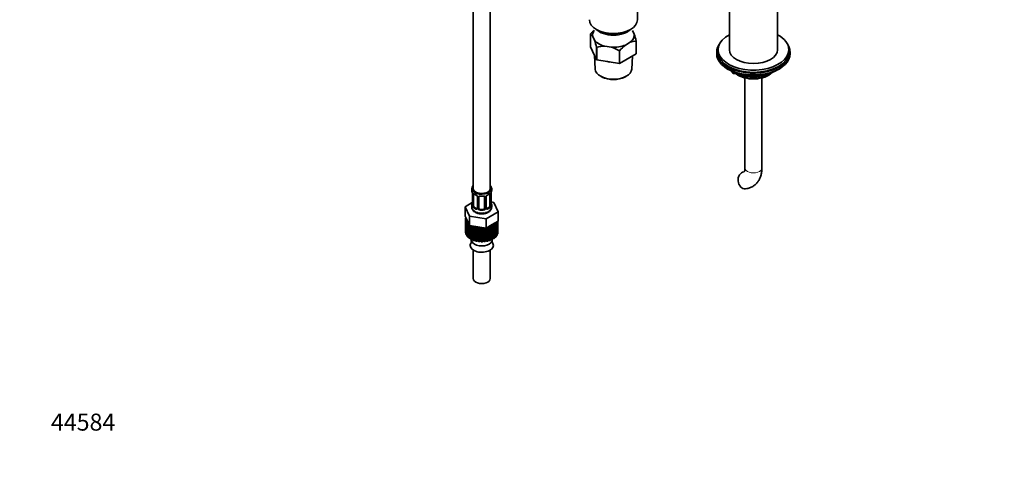
# Model space of a CAD drawing. Units: millimetres. Extents: x 0 to 1761, y 0 to 2060.
# Drawn here: x 0 to 696, y 0 to 320 of the extents above; entities that cross this region are included whole.
import ezdxf
from ezdxf import colors
from ezdxf.entities.mleader import LeaderData, LeaderLine
from ezdxf.math import Vec2, Vec3

# ---------------------------------------------------------------- set-up
doc = ezdxf.new("R2010")
doc.units = ezdxf.units.MM
doc.layers.add('DV7_Défaut', color=7, linetype='Continuous')
doc.layers.add('Défaut', color=7, linetype='Continuous')

# ---------------------------------------------------------------- blocks, each defined once
blk = doc.blocks.new('_DOT')
at = {"color": 0}
blk.add_line((0, 0), (-1, 0), dxfattribs=at)
at = {"color": 0, "const_width": 0.333}
blk.add_lwpolyline([(-0.1665, 0, 1), (0.1665, 0, 1)], format="xyb", close=True, dxfattribs=at)
blk = doc.blocks.new('SE6')
at = {"layer": 'DV7_Défaut', "color": 7, "linetype": 'Continuous', "lineweight": 35}
for p, q in [((320.63, 361.93), (320.63, 200.71)), ((332.63, 200.71), (332.63, 361.93)), ((501.68, 349.58), (501.68, 298.94)), ((535.68, 298.94), (535.68, 349.58)), ((436.69, 320.17), (436.69, 342.6)), ((407.65, 313.22), (408.01, 313.02)), ((431.36, 313.02), (431.71, 313.22)), ((403.53, 309.96), (403.53, 300.98)), ((406.3, 305.63), (405.05, 308.32)), ((433.18, 312.4), (434.31, 309.96)), ((403.53, 300.98), (407.82, 291.74)), ((407.82, 291.74), (407.82, 300.72)), ((407.93, 300.66), (407.93, 291.68)), ((418.26, 300.7), (413.6, 301.42)), ((431.64, 304.21), (428.23, 302.24)), ((435.79, 295.99), (435.79, 304.97)), ((435.83, 305.06), (435.83, 296.07)), ((406.22, 295.18), (406.76, 285.23)), ((423.93, 289.2), (423.93, 298.18)), ((424.08, 298.21), (424.08, 289.23)), ((424.08, 289.23), (435.79, 295.99)), ((432.61, 285.23), (433.1, 294.44)), ((492.68, 297.3), (492.68, 296.08)), ((493.68, 298.94), (493.68, 297.3)), ((543.68, 297.3), (543.68, 298.94)), ((544.68, 296.08), (544.68, 297.3)), ((407.93, 291.68), (423.93, 289.2)), ((410.97, 279.95), (411.67, 279.58)), ((427.7, 279.58), (428.4, 279.95)), ((501, 284.93), (501.6, 284.58)), ((503.49, 283.6), (503.89, 282.74)), ((504.64, 282.18), (523.61, 279.24)), ((512.68, 279), (512.68, 215.25)), ((524.26, 279.37), (528.16, 281.62)), ((524.68, 215.25), (524.68, 279)), ((535.76, 284.58), (536.36, 284.93)), ((319.63, 200.71), (319.63, 199.5)), ((320.08, 196.98), (320.08, 188.91)), ((320.83, 188.58), (320.83, 196.64)), ((332.43, 196.64), (332.43, 188.58)), ((333.18, 188.91), (333.18, 196.98)), ((333.63, 199.5), (333.63, 200.71)), ((319.96, 190.74), (314.92, 187.83)), ((319.63, 189.15), (319.63, 187.65)), ((323.57, 194.87), (323.57, 186.81)), ((324.63, 186.72), (324.63, 194.78)), ((328.63, 194.78), (328.63, 186.72)), ((329.68, 186.81), (329.68, 194.87)), ((335.2, 190.96), (333.21, 191.27)), ((333.23, 191.17), (333.22, 191.21)), ((333.63, 187.65), (333.63, 189.15)), ((338.34, 184.2), (335.2, 190.96)), ((314.92, 187.83), (318.05, 181.07)), ((314.92, 181.29), (314.92, 187.83)), ((314.92, 181.29), (316.49, 177.91)), ((318.05, 181.07), (329.77, 179.25)), ((318.05, 174.53), (318.05, 181.07)), ((322.95, 186.54), (321.54, 187.36)), ((327.63, 185.9), (325.63, 185.9)), ((329.77, 179.25), (338.34, 184.2)), ((331.72, 187.36), (330.3, 186.54)), ((338.34, 177.67), (338.34, 184.2)), ((315.23, 179.69), (315.58, 179.87)), ((315.23, 179.48), (315.23, 169.68)), ((315.88, 178.94), (315.24, 179.23)), ((315.24, 179.23), (315.24, 169.43)), ((315.35, 180.37), (315.33, 180.38)), ((315.33, 180.38), (315.33, 179.74)), ((315.34, 178.54), (315.88, 178.94)), ((315.34, 168.74), (315.34, 178.54)), ((316.21, 177.87), (315.48, 178.09)), ((315.48, 178.09), (315.48, 168.3)), ((315.8, 177.43), (316.21, 177.87)), ((315.8, 167.63), (315.8, 177.43)), ((316.85, 176.85), (316.07, 177)), ((316.07, 177), (316.07, 167.2)), ((316.49, 177.91), (318.05, 174.53)), ((316.58, 176.37), (316.85, 176.85)), ((316.58, 166.57), (316.58, 176.37)), ((317.4, 175.94), (316.98, 175.98)), ((316.98, 175.98), (316.98, 166.18)), ((317.67, 165.61), (317.67, 175.36)), ((318.05, 174.53), (323.91, 173.63)), ((318.18, 174.51), (318.18, 165.26)), ((319, 165.28), (319, 174.39)), ((319.03, 164.78), (319.03, 174.38)), ((319.66, 174.29), (319.64, 174.28)), ((319.64, 174.28), (319.64, 164.49)), ((320.44, 164.58), (320.44, 174.16)), ((320.62, 173.89), (320.53, 174.15)), ((329.77, 172.72), (329.77, 179.25)), ((329.77, 172.72), (334.05, 175.2)), ((332.81, 174.38), (332.7, 173.91)), ((333.68, 174.31), (332.81, 174.38)), ((332.81, 164.58), (332.81, 174.38)), ((333.68, 164.51), (333.68, 174.31)), ((334.05, 175.2), (338.34, 177.67)), ((335.13, 175.1), (334.25, 175.08)), ((334.25, 175.08), (334.28, 174.61)), ((334.28, 174.61), (334.28, 164.81)), ((335.13, 165.3), (335.13, 175.1)), ((336.32, 176.02), (335.46, 175.91)), ((335.46, 175.91), (335.63, 175.45)), ((335.63, 175.45), (335.63, 165.65)), ((336.32, 166.22), (336.32, 176.02)), ((336.55, 176.64), (336.71, 176.41)), ((336.71, 176.41), (336.71, 166.61)), ((337.21, 167.24), (337.21, 177.02)), ((337.48, 177.18), (337.48, 167.67)), ((337.79, 168.34), (337.79, 177.35)), ((337.92, 177.43), (337.92, 168.79)), ((338.02, 169.48), (338.02, 177.49)), ((338.03, 169.68), (338.03, 177.49)), ((315.24, 169.43), (315.34, 169.38)), ((315.48, 168.3), (315.8, 168.2)), ((316.07, 167.2), (316.58, 167.1)), ((320.62, 164.09), (320.62, 173.89)), ((322.07, 173.84), (321.31, 173.66)), ((321.31, 173.66), (321.31, 163.86)), ((322.4, 173.37), (322.07, 173.84)), ((322.07, 164.04), (322.07, 173.84)), ((322.4, 163.57), (322.4, 173.37)), ((323.84, 173.47), (323.14, 173.22)), ((323.14, 173.22), (323.14, 163.42)), ((324.3, 173.04), (323.84, 173.47)), ((323.84, 163.67), (323.84, 173.47)), ((323.91, 173.63), (329.77, 172.72)), ((324.3, 163.24), (324.3, 173.04)), ((325.69, 173.28), (325.08, 172.96)), ((325.08, 172.96), (325.08, 163.16)), ((326.27, 172.9), (325.69, 173.28)), ((325.69, 163.48), (325.69, 173.28)), ((326.27, 163.11), (326.27, 172.9)), ((327.32, 173.1), (327.06, 172.91)), ((327.06, 172.91), (327.06, 163.11)), ((327.57, 163.48), (327.57, 173.06)), ((328.26, 163.17), (328.26, 172.95)), ((329.03, 172.83), (329.03, 163.25)), ((329.42, 163.67), (329.42, 172.77)), ((330.19, 163.43), (330.19, 172.97)), ((330.94, 173.4), (330.93, 173.39)), ((330.93, 173.39), (330.93, 163.59)), ((331.19, 164.04), (331.19, 173.54)), ((332.02, 173.68), (331.57, 173.77)), ((332.02, 163.88), (332.02, 173.68)), ((332.7, 173.91), (332.7, 164.11)), ((336.71, 167.12), (337.21, 167.24)), ((337.48, 168.23), (337.79, 168.34)), ((337.92, 169.43), (338.02, 169.48)), ((316.98, 166.18), (317.67, 166.12)), ((318.18, 165.26), (319, 165.28)), ((319, 165.28), (319.03, 164.78)), ((319.25, 164.67), (319.25, 164.38)), ((319.64, 164.49), (320.44, 164.58)), ((320.44, 164.58), (320.62, 164.09)), ((321.31, 163.86), (322.07, 164.04)), ((322.07, 164.04), (322.4, 163.57)), ((323.14, 163.42), (323.84, 163.67)), ((323.84, 163.67), (324.3, 163.24)), ((325.08, 163.16), (325.69, 163.48)), ((325.69, 163.48), (326.27, 163.11)), ((327.06, 163.11), (327.57, 163.48)), ((327.57, 163.48), (328.26, 163.17)), ((329.03, 163.25), (329.42, 163.67)), ((329.42, 163.67), (330.19, 163.43)), ((330.93, 163.59), (331.19, 164.04)), ((331.19, 164.04), (332.02, 163.88)), ((332.7, 164.11), (332.81, 164.58)), ((332.81, 164.58), (333.68, 164.51)), ((334, 164.38), (334, 164.67)), ((334.28, 165.28), (335.13, 165.3)), ((335.63, 166.13), (336.32, 166.22)), ((320.63, 157.15), (320.63, 137.02)), ((332.63, 137.02), (332.63, 157.15))]:
    blk.add_line(p, q, dxfattribs=at)
at = {"layer": 'DV7_Défaut', "color": 7, "linetype": 'Continuous', "lineweight": 18}
for p, q in [((503.58, 283.56), (503.83, 283.02)), ((503.83, 283.02), (503.83, 283.45)), ((504.54, 283.14), (504.54, 282.61)), ((504.54, 282.61), (507.07, 282.22)), ((518.14, 280.5), (523.5, 279.67)), ((523.5, 279.67), (523.5, 280.78)), ((524.47, 279.82), (527.18, 281.39)), ((524.47, 280.91), (524.47, 279.82)), ((320.11, 196.89), (320.11, 188.83)), ((320.22, 188.67), (320.22, 196.73)), ((333.04, 196.73), (333.04, 188.67)), ((333.15, 188.83), (333.15, 196.89)), ((323.81, 194.66), (323.81, 186.6)), ((324.09, 186.53), (324.09, 194.59)), ((329.17, 194.59), (329.17, 186.53)), ((329.44, 186.6), (329.44, 194.66)), ((321.54, 187.36), (321.31, 187.22)), ((322.95, 186.54), (322.72, 186.41)), ((325.63, 185.9), (325.63, 185.71)), ((327.63, 185.9), (327.63, 185.71)), ((330.3, 186.54), (330.53, 186.41)), ((331.72, 187.36), (331.95, 187.22))]:
    blk.add_line(p, q, dxfattribs=at)
at = {"layer": 'DV7_Défaut', "color": 7, "linetype": 'Continuous', "lineweight": 35}
for centre, radius, start, end in [((401.04, 306.13), 4.58, 28.67267, 56.94149), ((426.41, 290.67), 29.95, 132.52529, 139.69395), ((381.72, 290.99), 55.91, 14.57097, 19.83615), ((353.71, 286.66), 55.91, 14.57097, 19.83615), ((413.49, 280.6), 20.82, 89.70133, 105.49125), ((410.44, 275.38), 26.49, 59.39846, 72.83749), ((446.92, 278.83), 29.95, 128.6114, 139.69395), ((435.75, 293.52), 11.45, 89.79716, 111.03768), ((504.8, 283.17), 1, 204.89609, 261.20602), ((523.76, 280.23), 1, 261.20602, 300), ((305.45, 194.7), 14.86, 10.74783, 16.39413), ((317.82, 197.02), 2.26, 359.10263, 10.81572), ((325.09, 202.17), 6.61, 232.40795, 247.5219), ((321.86, 194.36), 1.84, 28.06114, 67.20216), ((322.9, 194.87), 0.674, 359.8068, 31.17815), ((326.63, 207.12), 11.83, 264.97855, 275.02145), ((328.34, 194.86), 0.277, 347.43929, 41.33092), ((330.35, 194.87), 0.667, 148.60665, 180.28771), ((331.4, 194.38), 1.83, 112.90676, 152.43311), ((328.14, 202.2), 6.65, 292.51837, 307.55179), ((335.85, 196.97), 2.67, 168.93204, 179.93746), ((347.8, 194.7), 14.86, 163.60597, 169.25206), ((305.45, 193.96), 14.86, 343.60587, 349.25217), ((317.41, 191.68), 2.67, 348.93103, 359.93687), ((319.08, 188.87), 0.997, 345.56088, 2.59855), ((335.44, 191.64), 2.26, 179.11315, 190.8397), ((334.14, 188.86), 0.965, 179.30065, 194.31388), ((347.8, 193.96), 14.86, 190.74794, 196.39403), ((329.96, 186.76), 0.269, 168.19777, 221.18922), ((329.92, 186.62), 0.161, 193.23248, 260.34676), ((315.85, 163.51), 3.43, 330.46437, 10.44365), ((337.52, 163.51), 3.53, 169.87604, 209.26753)]:
    blk.add_arc(centre, radius, start, end, dxfattribs=at)
at = {"layer": 'DV7_Défaut', "color": 7, "linetype": 'Continuous', "lineweight": 18}
for centre, radius, start, end in [((316.55, 196.85), 3.55, 0.6583, 9.98841), ((321.32, 196.78), 1.11, 160.49269, 182.29717), ((321.51, 193.95), 2.5, 29.81977, 66.99983), ((322.65, 194.64), 1.16, 1.0203, 28.27498), ((324.87, 194.61), 0.785, 144.97125, 180.86406), ((328.38, 194.61), 0.785, 359.13105, 35.03364), ((330.6, 194.64), 1.16, 151.71862, 178.9861), ((331.74, 193.95), 2.5, 113.00039, 150.18002), ((331.93, 196.78), 1.1, 357.68409, 19.52604), ((336.7, 196.85), 3.55, 170.00785, 179.34544), ((318.81, 188.79), 1.29, 343.33854, 1.80837), ((323.11, 188.7), 2.89, 180.50925, 191.94833), ((322.57, 188.45), 2.32, 188.75417, 226.81523), ((330.68, 188.45), 2.32, 313.18423, 351.24637), ((330.14, 188.7), 2.89, 348.04934, 359.49307), ((334.44, 188.79), 1.29, 178.17711, 196.67599), ((322.93, 186.76), 0.972, 242.86661, 320.21211), ((323, 187.1), 0.746, 247.83029, 300.15535), ((323.03, 186.58), 0.779, 325.29366, 1.02771), ((325.18, 186.55), 1.1, 180.83698, 209.49085), ((325.72, 186.87), 1.72, 210.28712, 265.04531), ((325.81, 186.91), 1.21, 206.8319, 261.53893), ((327.45, 186.9), 1.2, 278.24899, 333.38019), ((327.54, 186.87), 1.72, 274.95482, 329.71275), ((328.07, 186.55), 1.1, 330.50418, 359.16799), ((330.22, 186.58), 0.779, 178.96595, 214.71268), ((330.33, 186.76), 0.972, 219.78724, 297.13404), ((330.25, 187.09), 0.735, 240.38016, 292.80783)]:
    blk.add_arc(centre, radius, start, end, dxfattribs=at)
at = {"layer": 'DV7_Défaut', "color": 7, "linetype": 'Continuous', "lineweight": 35}
for centre, major_axis, ratio, start_param, end_param in [((419.68, 320.17), (17.01, 0), 0.57735, 3.141593, 6.283185), ((419.68, 317.31), (-14, 0), 0.57735, 0.519801, 2.621792), ((419.68, 309.14), (14.7, 0), 0.57735, 2.734758, 3.238316), ((419.68, 319.76), (-16.51, 0), 0.57735, 0.785398, 2.356194), ((419.68, 309.14), (-14.7, 0), 0.57735, 2.52127, 3.238316), ((518.68, 298.94), (25, 0), 0.57735, 2.318559, 6.283185), ((518.68, 298.94), (25, 0), 0.57735, 0, 0.823034), ((419.68, 309.14), (-14.7, 0), 0.57735, 0.426875, 1.143921), ((419.68, 309.14), (14.7, 0), 0.57735, 4.615666, 5.332711), ((518.68, 297.3), (-26, 0), 0.57735, 5.870417, 6.283185), ((518.68, 297.3), (-26, 0), 0.57735, 0, 3.554361), ((518.68, 296.08), (-26, 0), 0.57735, 0, 3.141593), ((518.68, 297.3), (25, 0), 0.57735, 3.141593, 6.283185), ((518.68, 298.94), (17, 0), 0.57735, 3.141593, 6.283185), ((419.68, 297.96), (13.6, 0), 0.57735, 4.359633, 4.541546), ((518.68, 295.14), (25, 0), 0.57735, 3.775682, 5.649096), ((419.68, 285.46), (12.93, 0), 0.57735, 3.172471, 6.252307), ((419.68, 284.65), (-11.89, 0), 0.57735, 0.83107, 2.310522), ((518.68, 294.45), (24.15, 0), 0.57735, 3.926991, 5.497787), ((518.68, 286.93), (-15, 0), 0.57735, 0.62119, 2.635751), ((518.68, 288.73), (-16.09, 0), 0.57735, 0.87413, 1.743864), ((518.68, 289.47), (-17, 0), 0.57735, 0.936521, 1.681473), ((518.68, 288.73), (-16.09, 0), 0.57735, 2.064788, 2.356194), ((518.68, 289.47), (-17, 0), 0.57735, -4.21046, -3.991984), ((512.56, 206.54), (-0.53, 5.98), 0.788675, 0.01981, 3.141185), ((326.63, 200.71), (7, 0), 0.57735, 2.600493, 6.283185), ((326.63, 200.71), (7, 0), 0.57735, 0, 0.5411), ((326.63, 199.5), (7, 0), 0.57735, 3.141593, 3.293694), ((320.48, 196.98), (0.4, 0), 0.57735, 3.115554, 3.141591), ((326.63, 200.71), (-6, 0), 0.57735, 0, 3.141593), ((321.54, 196.24), (-0.5, 0.866), 0.57735, 0.338885, 0.785398), ((322.72, 196.43), (0.156, 0.368), 0.483207, 2.29088, 3.173063), ((325.63, 194.78), (-1, 0), 0.816497, 6.156042, 6.283185), ((330.53, 196.43), (-0.156, 0.368), 0.483207, 3.126146, 3.992305), ((331.72, 196.24), (0.5, 0.866), 0.57735, 5.497787, 5.9443), ((332.83, 197.55), (-0.395, 0.063), 0.166114, 2.853764, 3.184441), ((326.63, 199.5), (-7, 0), 0.57735, 2.989492, 3.141593), ((326.63, 189.15), (7, 0), 0.57735, 2.989492, 3.293694), ((320.43, 191.11), (0.395, -0.063), 0.166114, 3.188685, 3.653865), ((321.54, 188.17), (-0.5, 0.866), 0.57735, 0.785398, 1.231911), ((321.54, 188.17), (0.5, -0.866), 0.57735, 4.373504, 5.497787), ((331.72, 188.17), (0.5, 0.866), 0.57735, 3.926991, 5.051274), ((331.72, 188.17), (0.5, 0.866), 0.57735, 5.051274, 5.497787), ((332.78, 188.91), (-0.4, 0), 0.57735, 2.769946, 3.141593), ((326.63, 189.15), (-7, 0), 0.57735, 2.989492, 3.293694), ((322.95, 187.36), (-0.5, 0.866), 0.57735, 2.356194, 3.141593), ((325.63, 186.72), (1, 0), 0.816497, 3.141593, 3.588106), ((325.63, 186.72), (1, 0), 0.816497, 3.588106, 4.712389), ((327.63, 186.72), (1, 0), 0.816497, 4.712389, 5.836672), ((327.63, 186.72), (1, 0), 0.816497, 5.836672, 6.283185), ((330.3, 187.36), (0.5, 0.866), 0.57735, 3.141593, 3.926991), ((326.63, 179.48), (11.4, 0), 0.57735, 3.110401, 3.179789), ((326.63, 179.48), (-11.4, 0), 0.57735, 0.143341, 0.212729), ((326.63, 179.48), (-11.4, 0), 0.57735, 0.317874, 0.387262), ((326.63, 179.48), (-11.4, 0), 0.57735, 0.492407, 0.561795), ((326.63, 179.48), (11.4, 0), 0.57735, -0.903856, -0.834468), ((326.63, 179.48), (11.4, 0), 0.57735, -0.729323, -0.659936), ((326.63, 179.48), (11.4, 0), 0.57735, -0.55479, -0.485403), ((326.63, 169.68), (11.4, 0), 0.57735, 3.141593, 3.179789), ((326.63, 169.68), (-11.4, 0), 0.57735, 0.143341, 0.212729), ((326.63, 169.68), (-11.4, 0), 0.57735, 0.317874, 0.387262), ((326.63, 179.48), (-11.4, 0), 0.57735, 1.016006, 1.085394), ((326.63, 179.48), (-11.4, 0), 0.57735, 1.190539, 1.259927), ((326.63, 179.48), (-11.4, 0), 0.57735, 1.365072, 1.43446), ((326.63, 179.48), (11.4, 0), 0.57735, 4.681197, 4.750585), ((326.63, 179.48), (11.4, 0), 0.57735, -1.078389, -1.009001), ((326.63, 169.68), (11.4, 0), 0.57735, -0.380258, -0.31087), ((326.63, 169.68), (11.4, 0), 0.57735, -0.205725, -0.136337), ((326.63, 169.68), (-11.4, 0), 0.57735, 3.110401, 3.141593), ((326.63, 169.68), (-11.4, 0), 0.57735, 0.492407, 0.561795), ((326.63, 169.68), (-11.4, 0), 0.57735, 0.66694, 0.736328), ((326.63, 160.36), (-8.18, 0), 0.57735, 5.980362, 6.283185), ((326.63, 160.36), (-8.18, 0), 0.57735, 0, 3.444502), ((326.63, 169.68), (-11.4, 0), 0.57735, 0.841473, 0.910861), ((326.63, 164.38), (-7.38, 0), 0.57735, 0, 3.141593), ((326.63, 169.68), (-11.4, 0), 0.57735, 1.016006, 1.085394), ((326.63, 169.68), (-11.4, 0), 0.57735, 1.190539, 1.259927), ((326.63, 169.68), (-11.4, 0), 0.57735, 1.365072, 1.43446), ((326.63, 169.68), (11.4, 0), 0.57735, 4.681197, 4.750585), ((326.63, 169.68), (11.4, 0), 0.57735, -1.427455, -1.358067), ((326.63, 169.68), (11.4, 0), 0.57735, -1.252922, -1.183534), ((326.63, 169.68), (11.4, 0), 0.57735, -1.078389, -1.009001), ((326.63, 169.68), (11.4, 0), 0.57735, -0.903856, -0.834468), ((326.63, 169.68), (11.4, 0), 0.57735, -0.729323, -0.659936), ((326.63, 169.68), (11.4, 0), 0.57735, -0.55479, -0.485403), ((326.63, 137.02), (-6, 0), 0.57735, 0, 3.141593)]:
    blk.add_ellipse(centre, major_axis=major_axis, ratio=ratio, start_param=start_param, end_param=end_param, dxfattribs=at)
at = {"layer": 'DV7_Défaut', "color": 7, "linetype": 'Continuous', "lineweight": 18}
for centre, major_axis, ratio, start_param, end_param in [((504.8, 283.17), (-1, 0), 0.57735, 0.261799, 1.308997), ((504.8, 283.17), (0.907, 0.421), 0.788675, 2.790713, 3.141593), ((504.8, 283.17), (0.153, 0.988), 0.211325, 2.202711, 3.141593), ((523.76, 280.23), (-1, 0), 0.57735, 1.308997, 2.356194), ((523.76, 280.23), (0.153, 0.988), 0.211325, 2.202711, 3.141593), ((523.76, 280.23), (-0.5, 0.866), 0.57735, 3.141593, 3.926991), ((518.68, 215.25), (-6, 0), 0.57735, 0, 3.141593), ((320.48, 196.98), (0.4, 0), 0.57735, 3.141591, 3.513239), ((320.58, 196.83), (0.4, 0), 0.57735, 3.555344, 5.371005), ((320.64, 197.25), (0.373, -0.146), 0.85055, 3.855675, 5.740852), ((326.63, 199.5), (-7, 0), 0.57735, 0.633297, 0.937499), ((321.31, 197.25), (0.247, 0.314), 0.658162, 2.44473, 3.142157), ((323.84, 195.4), (0.359, 0.176), 0.358003, 3.129519, 4.05706), ((324.36, 195.27), (-0.332, 0.222), 0.641506, 1.587428, 3.14439), ((326.63, 199.5), (-7, 0), 0.57735, 1.418695, 1.722897), ((325.63, 195.74), (0.035, 0.398), 0.123712, 2.191761, 3.141508), ((327.63, 195.74), (-0.035, 0.398), 0.123712, 3.141661, 4.091425), ((328.89, 195.27), (0.332, 0.222), 0.641506, 3.148909, 4.695758), ((329.41, 195.4), (-0.359, 0.176), 0.358003, 2.226125, 3.169286), ((326.63, 199.5), (7, 0), 0.57735, 5.345686, 5.649888), ((331.95, 197.25), (-0.247, 0.314), 0.658162, 3.141015, 3.838456), ((332.61, 197.25), (-0.373, -0.146), 0.85055, 0.542333, 2.42751), ((332.67, 196.83), (-0.4, 0), 0.57735, 0.912181, 2.727841), ((332.78, 196.98), (-0.4, 0), 0.57735, 2.769946, 3.146041), ((320.1, 189.73), (0.387, -0.103), 0.80707, 1.846723, 3.352676), ((320.1, 188.58), (-0.387, -0.103), 0.80707, 4.501306, 6.072102), ((326.63, 189.48), (6.6, 0), 0.57735, 3.017713, 3.265472), ((320.43, 188.5), (0.381, -0.123), 0.86268, 3.140217, 3.728142), ((320.48, 188.91), (0.4, 0), 0.57735, 3.141593, 3.513239), ((320.58, 188.76), (-0.4, 0), 0.57735, 0.413752, 2.229412), ((320.64, 188.19), (-0.392, -0.078), 0.178244, 0.357599, 2.242775), ((323.97, 194.87), (0.4, 0), 0.57735, 3.139184, 4.298637), ((324.23, 194.81), (0.4, 0), 0.57735, 4.340743, 6.156403), ((329.02, 194.81), (-0.4, 0), 0.57735, 0.126783, 1.942443), ((329.28, 194.87), (-0.4, 0), 0.57735, 1.984548, 3.144521), ((332.61, 188.19), (0.392, -0.078), 0.178244, 4.04041, 5.925586), ((332.67, 188.76), (0.4, 0), 0.57735, 4.053773, 5.869434), ((332.83, 191.11), (-0.395, -0.063), 0.166114, 2.62932, 3.098104), ((333.15, 189.73), (-0.387, -0.103), 0.80707, 2.93051, 4.436462), ((326.63, 189.48), (-6.6, 0), 0.57735, 3.017713, 3.265472), ((333.15, 188.58), (0.387, -0.103), 0.80707, 0.211083, 1.718624), ((332.83, 188.5), (-0.381, -0.123), 0.86268, 2.555043, 3.150937), ((326.63, 187.65), (7, 0), 0.57735, 3.141593, 6.283185), ((321.31, 186.9), (-0.247, -0.314), 0.658162, 4.015526, 5.586322), ((326.63, 189.15), (-7, 0), 0.57735, 0.633297, 0.937499), ((326.63, 189.48), (-6.6, 0), 0.57735, 0.633297, 0.937499), ((322.72, 186.08), (-0.156, -0.368), 0.483207, 3.861676, 5.432473), ((323.84, 186.35), (0.333, -0.222), 0.670791, 3.124422, 4.652076), ((323.97, 186.81), (0.4, 0), 0.57735, 3.141593, 4.298637), ((324.23, 186.75), (-0.4, 0), 0.57735, 1.19915, 3.01481), ((324.36, 186.22), (-0.355, -0.185), 0.387288, 0.98259, 2.867767), ((325.63, 185.39), (-0.035, -0.398), 0.123712, 3.762557, 5.333353), ((326.63, 189.15), (7, 0), 0.57735, 4.560288, 4.86449), ((326.63, 189.48), (-6.6, 0), 0.57735, 1.418695, 1.722897), ((327.63, 185.39), (0.035, -0.398), 0.123712, 0.949832, 2.520628), ((328.89, 186.22), (0.355, -0.185), 0.387288, 3.415419, 5.300595), ((329.02, 186.75), (0.4, 0), 0.57735, 3.268375, 5.084035), ((329.28, 186.81), (-0.4, 0), 0.57735, 1.984548, 3.141593), ((329.41, 186.35), (-0.333, -0.222), 0.670791, 1.631109, 3.166781), ((326.63, 189.48), (6.6, 0), 0.57735, 5.345686, 5.649888), ((330.53, 186.08), (0.156, -0.368), 0.483207, 0.850713, 2.421509), ((326.63, 189.15), (7, 0), 0.57735, 5.345686, 5.649888), ((331.95, 186.9), (0.247, -0.314), 0.658162, 0.696863, 2.267659)]:
    blk.add_ellipse(centre, major_axis=major_axis, ratio=ratio, start_param=start_param, end_param=end_param, dxfattribs=at)
at = {"layer": 'DV7_Défaut', "color": 7, "linetype": 'Continuous', "lineweight": 35}
for points, degree in [([(403.53, 309.96), (403.55, 310), (403.57, 310.05)], 2), ([(407.93, 300.66), (407.87, 300.69), (407.82, 300.72)], 2), ([(435.83, 305.06), (435.81, 305.01), (435.79, 304.97)], 2), ([(424.08, 298.21), (424, 298.2), (423.93, 298.18)], 2), ([(435.83, 296.07), (435.81, 296.03), (435.79, 295.99)], 2), ([(407.93, 291.68), (407.87, 291.71), (407.82, 291.74)], 2), ([(424.08, 289.23), (424, 289.21), (423.93, 289.2)], 2), ([(324.65, 194.88), (324.65, 194.97), (324.67, 195.03), (324.71, 195.05)], 3), ([(323.51, 186.57), (323.49, 186.52), (323.44, 186.49), (323.37, 186.47)], 3), ([(323.57, 186.81), (323.56, 186.67), (323.54, 186.59), (323.5, 186.58)], 3)]:
    blk.add_open_spline(points, degree=degree, dxfattribs=at)
for points, knots in [([(512.68, 215.25), (512.67, 214.97), (512.65, 214.3), (512.49, 213.35), (512.23, 212.71), (512.09, 212.52), (512.07, 212.5), (512.07, 212.5)], [0, 0, 0, 0, 0.1289643, 0.3707138, 0.6136845, 0.864592, 1, 1, 1, 1]), ([(513.09, 200.56), (513.73, 200.64), (515.03, 200.82), (517.19, 201.56), (519.26, 202.8), (521.03, 204.41), (522.46, 206.32), (523.55, 208.52), (524.29, 210.94), (524.63, 213.28), (524.67, 214.65), (524.68, 215.25)], [0, 0, 0, 0, 0.08552, 0.207636, 0.326063, 0.44213, 0.557826, 0.675795, 0.798169, 0.926021, 1, 1, 1, 1]), ([(320.88, 197.04), (320.88, 197.04), (320.88, 197.04), (320.94, 197.02), (321.02, 196.96), (321.06, 196.93)], [0, 0, 0, 0, 0.1242173, 0.5806111, 1, 1, 1, 1]), ([(324.7, 195.05), (324.72, 195.07), (324.76, 195.15), (324.94, 195.26), (325.24, 195.35), (325.46, 195.34), (325.59, 195.33)], [0, 0, 0, 0, 0.119784, 0.423595, 0.710115, 1, 1, 1, 1]), ([(327.66, 195.33), (327.72, 195.34), (327.89, 195.35), (328.17, 195.31), (328.43, 195.2), (328.51, 195.1), (328.56, 195.05)], [0, 0, 0, 0, 0.134801, 0.428282, 0.722147, 1, 1, 1, 1]), ([(332.19, 196.92), (332.23, 196.95), (332.3, 197.01), (332.37, 197.04), (332.38, 197.04), (332.38, 197.04)], [0, 0, 0, 0, 0.312764, 0.782871, 1, 1, 1, 1]), ([(320.05, 188.63), (320.04, 188.62), (320.04, 188.6), (320.04, 188.6), (320.04, 188.6)], [0, 0, 0, 0, 0.5320749, 1, 1, 1, 1]), ([(333.22, 188.6), (333.22, 188.6), (333.21, 188.6), (333.21, 188.62), (333.21, 188.62)], [0, 0, 0, 0, 0.588575, 1, 1, 1, 1]), ([(319.66, 187.65), (319.65, 187.58), (319.58, 187.11), (319.88, 186.15), (320.57, 185.04), (321.62, 184.1), (322.99, 183.37), (324.66, 182.89), (326.49, 182.71), (328.34, 182.84), (330.1, 183.3), (331.58, 184.05), (332.71, 185.05), (333.39, 186.19), (333.68, 187.16), (333.61, 187.62), (333.59, 187.71)], [0, 0, 0, 0, 0.010996, 0.086011, 0.158818, 0.234806, 0.317172, 0.404143, 0.49158, 0.579206, 0.66801, 0.759322, 0.8399, 0.914527, 0.986355, 1, 1, 1, 1])]:
    blk.add_open_spline(points, degree=3, knots=knots, dxfattribs=at)
at = {"layer": 'DV7_Défaut', "color": 7, "linetype": 'Continuous', "lineweight": 18}
for points, knots in [([(320.28, 197.15), (320.31, 197.21), (320.35, 197.26), (320.44, 197.32), (320.49, 197.33), (320.61, 197.32), (320.68, 197.3), (320.82, 197.23), (320.9, 197.18), (320.98, 197.11)], [0, 0, 0, 0, 0.25, 0.25, 0.5, 0.5, 0.75, 0.75, 1, 1, 1, 1]), ([(324.23, 195.06), (324.29, 195.14), (324.37, 195.22), (324.56, 195.34), (324.67, 195.39), (324.9, 195.47), (325.03, 195.49), (325.29, 195.52), (325.43, 195.52), (325.57, 195.51)], [0, 0, 0, 0, 0.25, 0.25, 0.5, 0.5, 0.75, 0.75, 1, 1, 1, 1]), ([(327.69, 195.51), (327.83, 195.52), (327.96, 195.52), (328.23, 195.49), (328.35, 195.47), (328.59, 195.39), (328.7, 195.34), (328.88, 195.22), (328.96, 195.14), (329.03, 195.06)], [0, 0, 0, 0, 0.25, 0.25, 0.5, 0.5, 0.75, 0.75, 1, 1, 1, 1]), ([(332.27, 197.11), (332.35, 197.18), (332.43, 197.23), (332.58, 197.3), (332.65, 197.32), (332.77, 197.33), (332.82, 197.32), (332.91, 197.26), (332.95, 197.21), (332.97, 197.15)], [0, 0, 0, 0, 0.25, 0.25, 0.5, 0.5, 0.75, 0.75, 1, 1, 1, 1]), ([(320.05, 188.42), (320.03, 188.35), (320, 188.31), (319.94, 188.26), (319.91, 188.25), (319.84, 188.27), (319.81, 188.3), (319.75, 188.4), (319.73, 188.46), (319.71, 188.54)], [0, 0, 0, 0, 0.25, 0.25, 0.5, 0.5, 0.75, 0.75, 1, 1, 1, 1]), ([(320.9, 188.19), (320.91, 188.09), (320.93, 188), (320.98, 187.81), (321.01, 187.72), (321.11, 187.46), (321.2, 187.32), (321.31, 187.22)], [0, 0, 0, 0, 0.25, 0.25, 0.5, 0.5, 1, 1, 1, 1]), ([(331.95, 187.22), (332, 187.27), (332.05, 187.33), (332.14, 187.47), (332.18, 187.55), (332.28, 187.8), (332.33, 188), (332.36, 188.19)], [0, 0, 0, 0, 0.25, 0.25, 0.5, 0.5, 1, 1, 1, 1]), ([(333.55, 188.54), (333.53, 188.46), (333.5, 188.4), (333.44, 188.3), (333.41, 188.27), (333.35, 188.25), (333.32, 188.26), (333.25, 188.31), (333.23, 188.35), (333.2, 188.42)], [0, 0, 0, 0, 0.25, 0.25, 0.5, 0.5, 0.75, 0.75, 1, 1, 1, 1])]:
    blk.add_open_spline(points, degree=3, knots=knots, dxfattribs=at)

msp = doc.modelspace()

# ---------------------------------------------------------------- block references
at = {"layer": 'Défaut'}
msp.add_blockref('SE6', (0, 0), dxfattribs=at)

# ---------------------------------------------------------------- leaders
at = {"layer": 'Défaut', "color": 7, "linetype": 'Continuous', "lineweight": 18}
ml = msp.add_multileader_mtext('Standard', dxfattribs=at)
ml.set_content('{\\pxsm0.9;\\fSolid Edge ISO|b1||i0||c0|p34;\\W1.;07/06/2017\\P}', color=256)
ml.set_leader_properties()
ml.set_arrow_properties(name='DOT')
ml.build(insert=Vec2(0, 0))
ml.multileader.update_dxf_attribs({"leader_type": 0, "dogleg_length": 0, "arrow_head_size": 12})
ctx = ml.context
ctx.base_point, ctx.char_height, ctx.arrow_head_size, ctx.landing_gap_size = Vec3(1274.61, 2052.4), 12, 12, 4.2
notes = []
notes.append((ctx, [(0, (0, 0, 0), (0, 0), (1, 0), 1, [])]))
ctx.mtext.insert = Vec3(1276.61, 2058.52)
ml = msp.add_multileader_mtext('Standard', dxfattribs=at)
ml.set_content('{\\pxsm0.9;\\fArial|b1||i0||c0|p34;\\W1.;112BSGUS\\P}', color=256)
ml.set_leader_properties()
ml.set_arrow_properties(name='DOT')
ml.build(insert=Vec2(0, 0))
ml.multileader.update_dxf_attribs({"leader_type": 0, "dogleg_length": 0, "arrow_head_size": 12})
ctx = ml.context
ctx.base_point, ctx.char_height, ctx.arrow_head_size, ctx.landing_gap_size = Vec3(555.48, 2052.22), 12, 12, 4.2
notes.append((ctx, [(0, (0, 0, 0), (0, 0), (1, 0), 1, [])]))
ctx.mtext.insert = Vec3(557.48, 2058.33)
ml = msp.add_multileader_mtext('Standard', dxfattribs=at)
ml.set_content('{\\pxsm0.9;\\fArial|b1||i0||c0|p34;\\W1.;44584\\P}', color=256)
ml.set_leader_properties()
ml.set_arrow_properties(name='DOT')
ml.build(insert=Vec2(0, 0))
ml.multileader.update_dxf_attribs({"leader_type": 0, "dogleg_length": 0, "arrow_head_size": 12})
ctx = ml.context
ctx.base_point, ctx.char_height, ctx.arrow_head_size, ctx.landing_gap_size = Vec3(20.12, 35.38), 12, 12, 4.2
notes.append((ctx, [(0, (0, 0, 0), (0, 0), (1, 0), 1, [])]))
ctx.mtext.insert = Vec3(22.12, 41.5)
for ctx, leaders in notes:
    for number, flags, end, landing, length, lines in leaders:
        leader = LeaderData()
        leader.index, (leader.has_last_leader_line, leader.has_dogleg_vector, leader.attachment_direction) = number, flags
        leader.last_leader_point, leader.dogleg_vector, leader.dogleg_length = Vec3(end), Vec3(landing), length
        for number, points, colour, breaks in lines:
            line = LeaderLine()
            line.index, line.vertices, line.color, line.breaks = number, Vec3.list(points), colors.encode_raw_color(colour), breaks
            leader.lines.append(line)
        ctx.leaders.append(leader)

doc.saveas('drawing.dxf')
